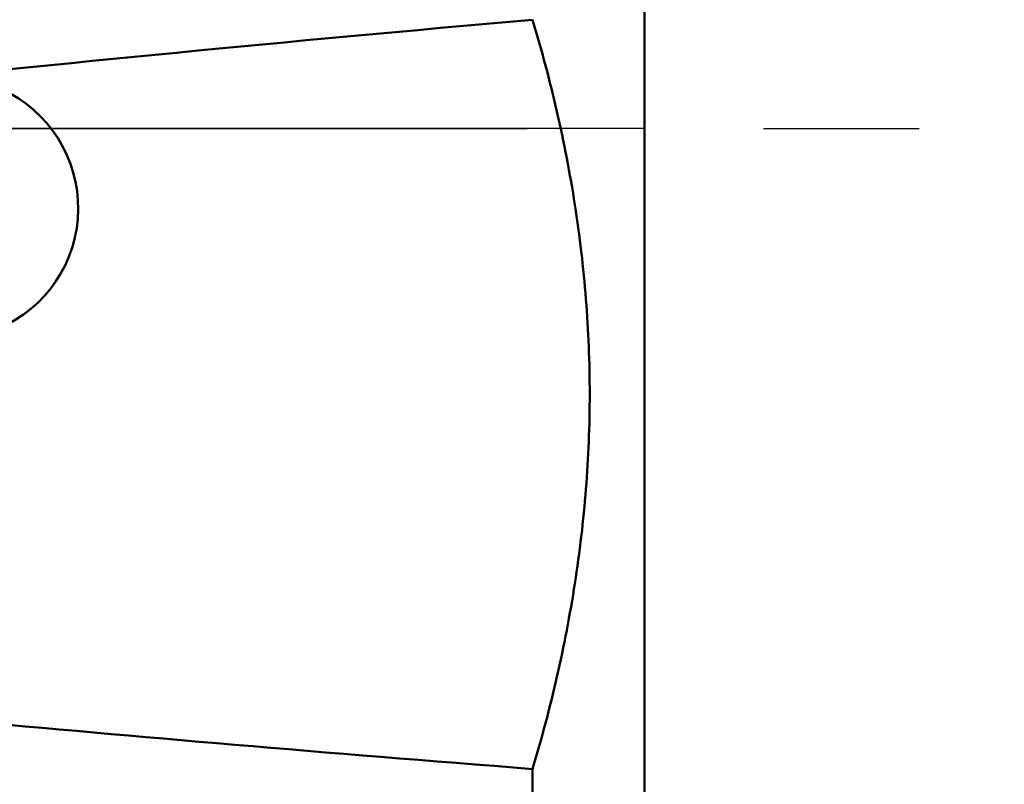
# Model space of a CAD drawing. Units: millimetres. Extents: x -105 to 103, y -19 to 79.
# Drawn here: x 41 to 54, y -9 to 1 of the extents above; entities that cross this region are included whole.
import ezdxf

# ---------------------------------------------------------------- set-up
doc = ezdxf.new("R2010")
doc.units = ezdxf.units.MM
doc.linetypes.add('CENTER2', pattern=[28.575, 19.05, -3.175, 3.175, -3.175])
for name, color, linetype, lineweight in [('1', 4, 'Continuous', 50), ('2', 7, 'Continuous', 25), ('4', 2, 'CENTER2', 25), ('nocut', 7, 'Continuous', 25)]:
    doc.layers.add(name, color=color, linetype=linetype, lineweight=lineweight)
doc.styles.add('simplex', font='txt.shx', dxfattribs={"height": 3.5})
doc.dimstyles.new('コピー - ISO-25', dxfattribs={"dimscale": 0, "dimtxt": 3.5, "dimasz": 3.5, "dimexe": 1.5, "dimexo": 0, "dimgap": 2.3, "dimtad": 1, "dimdsep": 46, "dimtxsty": 'simplex', "dimcen": 0.09, "dimclrd": 256, "dimclre": 256, "dimclrt": 256, "dimadec": 0, "dimazin": 0, "dimtfac": 1, "dimtofl": 0, "dimtmove": 0, "dimatfit": 3, "dimfxl": 1, "dimtolj": 1, "dimlwd": -1, "dimlwe": -1, "dimarcsym": 0})

# ---------------------------------------------------------------- blocks, each defined once
blk = doc.blocks.new('*D11')
at = {"layer": '2'}
for p, q in [((50, 19.05), (83.84, 19.05)), ((82.34, 15.55), (82.34, -19.05))]:
    blk.add_line(p, q, dxfattribs=at)
at = {"layer": '2', "lineweight": 0}
blk.add_solid([(82.924, 15.55), (81.757, 15.55), (82.34, 19.05)], dxfattribs=at)
at = {"layer": 'Defpoints', "color": 0, "lineweight": 0}
for p in [(50, 19.05), (50, -19.05), (82.34, -19.05)]:
    blk.add_point(p, dxfattribs=at)
at = {"layer": '2', "insert": (78.29, -1.75), "char_height": 3.5, "attachment_point": 5, "rotation": 90, "style": 'simplex'}
blk.add_mtext('\\A1;%%c38.1 [%%c1.500"]', dxfattribs=at)
blk = doc.blocks.new('_None')

msp = doc.modelspace()

# ---------------------------------------------------------------- linework, layer by layer
at = {"layer": '1'}
for p, q in [((49.2, 10.91287423), (49.2, -16.08080422)), ((47.7, -17.51174927), (47.7, -8.59535746))]:
    msp.add_line(p, q, dxfattribs=at)
for centre, major_axis, ratio, start_param, end_param in [((730.44124167, 0), (712.20748161, 3.72380086), 0.0247985383, 2.8528054133, 2.9020152701), ((39.85095196, -1.06767293), (-0.71261955, 1.60273138), 0.9975189328, -3.5178086953, -0.0534850132), ((730.44124167, 0), (712.20748161, 3.72380086), 0.0247985383, -2.8939163401, -2.8530647333)]:
    msp.add_ellipse(centre, major_axis=major_axis, ratio=ratio, start_param=start_param, end_param=end_param, dxfattribs=at)
msp.add_open_spline([(47.7, -8.59535746), (47.82158244, -8.18694623), (48.03987288, -7.36284439), (48.28274627, -6.10791028), (48.4324481, -4.83934073), (48.48306838, -3.56371205), (48.43248903, -2.28859483), (48.28281953, -1.02154214), (48.03996543, 0.23091887), (47.82161678, 1.05302126), (47.7, 1.46027686)], degree=3, knots=[0, 0, 0, 0, 0.1252609106, 0.2504011105, 0.3754341693, 0.5003839979, 0.6252824262, 0.7501642876, 0.8750617458, 1, 1, 1, 1], dxfattribs=at)
at = {"layer": '4'}
msp.add_line((0, 0), (52.88855521, 0), dxfattribs=at)
at = {"layer": 'nocut'}
for p, q in [((49.2, 16.55), (49.2, 0)), ((49.2, 0), (0, 0))]:
    msp.add_line(p, q, dxfattribs=at)

# ---------------------------------------------------------------- dimensions: what is measured, and where the dimension line sits
at = {"layer": '2'}
dim = msp.add_linear_dim(base=(82.3401963425, -19.0499999989), p1=(50, 19.0499999989), p2=(50, -19.0499999989), angle=90, text='%%c<>', dimstyle='コピー - ISO-25', override={"dimscale": 1, "dimdec": 8, "dimblk2": 'None', "dimsah": 1, "dimse2": 1}, dxfattribs=at)
dim.commit()
dim.dimension.update_dxf_attribs({"geometry": '*D11', "text_midpoint": (82.3401963425, -1.75), "dimtype": 160})

doc.saveas('drawing.dxf')
